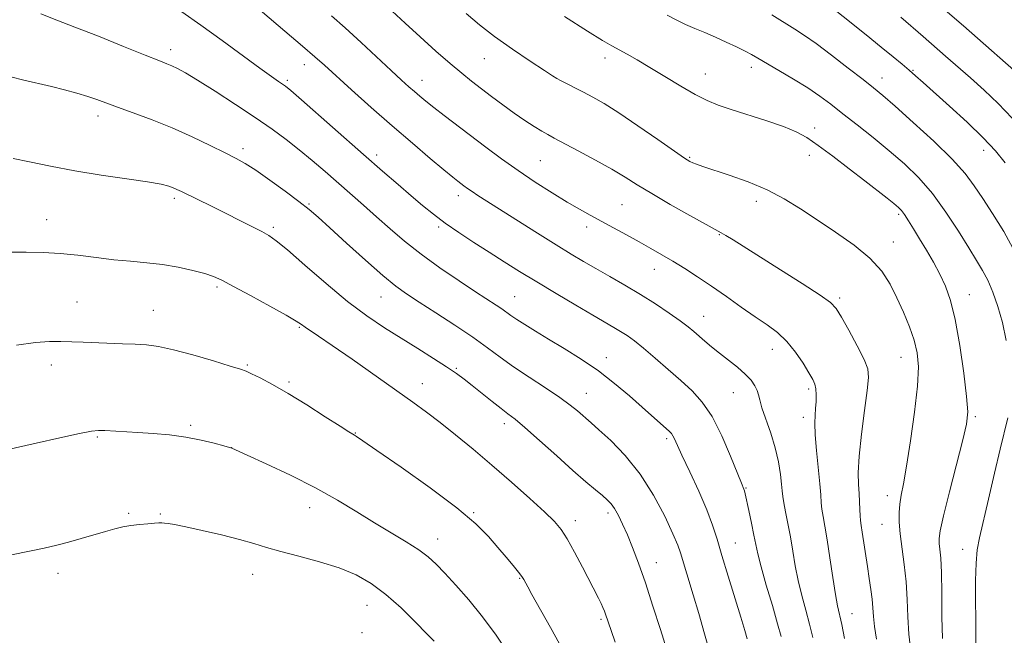
# Model space of a CAD drawing. Extents: x 2184800 to 2187700, y 332300 to 335200.
# Drawn here: x 2185186 to 2185450, y 333149 to 333314 of the extents above; entities that cross this region are included whole.
import ezdxf

# ---------------------------------------------------------------- set-up
doc = ezdxf.new("R2010")
doc.units = 0
doc.header["$MEASUREMENT"] = 0
for name, color, linetype, lineweight in [('DTM SPOT ELEVATION', 2, 'Continuous', 13), ('INDEX CONTOUR', 41, 'Continuous', 13), ('INTERMEDIATE CONTOUR', 44, 'Continuous', 0)]:
    doc.layers.add(name, color=color, linetype=linetype, lineweight=lineweight)

msp = doc.modelspace()

# ---------------------------------------------------------------- linework, layer by layer
at = {"layer": 'DTM SPOT ELEVATION'}
for p in [(2185226.4, 333305.83, 1133.5), (2185310.44, 333303.45, 1124.83), (2185342.74, 333303.66, 1122.52), (2185262.16, 333301.87, 1130.63), (2185381.96, 333301.13, 1120.5), (2185425.28, 333300.29, 1115.87), (2185257.6, 333297.66, 1131.73), (2185293.67, 333297.69, 1127.33), (2185329.65, 333298.3, 1123.99), (2185369.67, 333299.37, 1121.22), (2185416.98, 333298.29, 1117.33), (2185206.93, 333288.07, 1136.51), (2185398.88, 333284.86, 1121.47), (2185245.78, 333279.33, 1135.56), (2185281.59, 333277.6, 1131.55), (2185365.39, 333276.99, 1123.85), (2185397.49, 333277.57, 1122.67), (2185444.22, 333278.92, 1116.57), (2185325.46, 333276.12, 1126.97), (2185227.36, 333266.02, 1138.34), (2185303.45, 333266.73, 1130.51), (2185263.41, 333264.46, 1135.84), (2185347.33, 333264.31, 1127), (2185383.33, 333265.2, 1124.52), (2185421.45, 333261.73, 1122.28), (2185193.15, 333260.3, 1139.3), (2185253.88, 333258.26, 1137.7), (2185298.14, 333258.31, 1132.3), (2185337.87, 333258.36, 1128.49), (2185373.37, 333256.27, 1126.1), (2185420.02, 333254.32, 1123.27), (2185356, 333247.01, 1128.68), (2185238.75, 333242.19, 1140.28), (2185282.7, 333239.56, 1136.83), (2185318.54, 333239.63, 1133.13), (2185440.33, 333240.18, 1121.27), (2185201.3, 333238.23, 1141.09), (2185405.61, 333239.31, 1125.72), (2185221.71, 333235.97, 1141.21), (2185369.16, 333234.37, 1129.22), (2185260.86, 333231.41, 1140.15), (2185387.56, 333225.49, 1128.67), (2185194.38, 333221.28, 1142.55), (2185246.88, 333221.28, 1141.85), (2185343.14, 333223.25, 1133.42), (2185422.03, 333223.34, 1124.82), (2185302.95, 333220.43, 1137.83), (2185258.08, 333216.76, 1141.76), (2185293.84, 333216.29, 1139.31), (2185337.71, 333213.68, 1135.21), (2185377.1, 333213.93, 1130.88), (2185397.31, 333214.85, 1128.31), (2185315.76, 333205.59, 1138.48), (2185395.87, 333207.31, 1128.47), (2185441.95, 333207.44, 1121.75), (2185231.73, 333205.15, 1143.76), (2185275.82, 333203.09, 1141.93), (2185206.73, 333201.98, 1144.16), (2185359.31, 333201.57, 1134.31), (2185242.68, 333199.15, 1143.99), (2185380.49, 333188.38, 1131.89), (2185418.42, 333186.3, 1124.56), (2185215.13, 333181.53, 1145.8), (2185263.63, 333183.03, 1144.71), (2185307.58, 333181.71, 1141.87), (2185343.57, 333181.65, 1138.41), (2185223.65, 333181.35, 1145.85), (2185334.79, 333179.61, 1139.48), (2185416.94, 333178.6, 1124.85), (2185297.88, 333174.64, 1143.33), (2185377.67, 333173.61, 1133.12), (2185438.53, 333171.89, 1120.81), (2185356.5, 333168.33, 1137.34), (2185196.22, 333165.46, 1146.52), (2185248.31, 333165.19, 1146.73), (2185319.87, 333164.12, 1142.11), (2185278.99, 333156.88, 1146.84), (2185341.67, 333153.17, 1140.25), (2185408.9, 333154.63, 1127.23), (2185277.61, 333149.57, 1147.66)]:
    msp.add_point(p, dxfattribs=at)
at = {"layer": 'INDEX CONTOUR', "flags": 128}
for points, elevation in [([(2185398.405, 333148.268), (2185397.5759, 333151.811), (2185396.579, 333155.578), (2185395.519, 333159.513), (2185394.536, 333163.522), (2185393.73, 333167.514), (2185393.0491, 333171.43), (2185392.405, 333175.213), (2185391.739, 333178.7801), (2185391.118, 333181.92), (2185390.643, 333184.392), (2185390.375, 333186.102), (2185390.223, 333187.537), (2185390.058, 333189.328), (2185389.757, 333191.96), (2185389.223, 333195.313), (2185388.364, 333199.1201), (2185387.157, 333203.086), (2185384.804, 333209.856), (2185384.21, 333211.942), (2185383.89, 333213.35), (2185383.55, 333214.504), (2185382.928, 333215.763), (2185381.889, 333217.209), (2185380.329, 333218.857), (2185378.216, 333220.696), (2185375.802, 333222.618), (2185373.413, 333224.49), (2185371.311, 333226.2), (2185369.511, 333227.728), (2185366.585, 333230.283), (2185365.023, 333231.561), (2185362.897, 333233.159), (2185359.928, 333235.249), (2185356.285, 333237.686), (2185352.248, 333240.247), (2185348.088, 333242.739), (2185344.038, 333245.07), (2185340.322, 333247.18), (2185337.026, 333249.08), (2185333.676, 333251.0759), (2185329.6571, 333253.547), (2185324.616, 333256.707), (2185308.694, 333266.797), (2185307.117, 333267.829), (2185305.922, 333268.654), (2185304.961, 333269.356), (2185303.278, 333270.641), (2185301.941, 333271.711), (2185299.605, 333273.631), (2185295.91, 333276.714), (2185291.129, 333280.762), (2185285.694, 333285.447), (2185280.066, 333290.404), (2185274.815, 333295.1), (2185267.5581, 333301.677), (2185265.002, 333303.969), (2185261.73, 333306.821), (2185257.003, 333310.868), (2185243.182, 333322.603)], 1130), ([(2185450.2411, 333227.892), (2185449.24, 333232.685), (2185448.028, 333237.044), (2185446.686, 333240.842), (2185445.307, 333244.0299), (2185443.924, 333246.679), (2185442.319, 333249.344), (2185440.215, 333252.7009), (2185437.421, 333257.189), (2185434.0959, 333262.294), (2185430.49, 333267.266), (2185426.792, 333271.532), (2185422.961, 333275.249), (2185418.902, 333278.75), (2185414.595, 333282.275), (2185410.332, 333285.676), (2185406.481, 333288.7069), (2185403.265, 333291.216), (2185400.303, 333293.4131), (2185397.066, 333295.601), (2185393.232, 333297.977), (2185389.293, 333300.307), (2185383.67, 333303.585), (2185382.008, 333304.54), (2185380.288, 333305.461), (2185377.993, 333306.6109), (2185375.246, 333307.921), (2185372.331, 333309.24), (2185369.49, 333310.45), (2185366.81, 333311.57), (2185364.337, 333312.652), (2185362.013, 333313.778), (2185359.357, 333315.159)], 1120), ([(2185345.468, 333147.04), (2185344.37, 333150.162), (2185342.907, 333154.469), (2185342.585, 333155.3401), (2185342.193, 333156.29), (2185341.682, 333157.398), (2185340.993, 333158.779), (2185336.681, 333167.113), (2185334.569, 333171.122), (2185332.611, 333174.6681), (2185330.993, 333177.234), (2185329.207, 333179.382), (2185326.569, 333181.95), (2185322.609, 333185.547), (2185317.71, 333189.879), (2185312.464, 333194.428), (2185307.39, 333198.738), (2185302.708, 333202.616), (2185298.56, 333205.929), (2185294.942, 333208.671), (2185291.262, 333211.324), (2185274.973, 333222.84), (2185269.656, 333226.572), (2185265.998, 333229.088), (2185262.428, 333231.479), (2185261.433, 333232.174), (2185260.006, 333233.092), (2185257.328, 333234.655), (2185252.9361, 333237.098), (2185247.785, 333239.913), (2185243.184, 333242.403), (2185240.064, 333244.054), (2185237.824, 333245.072), (2185235.485, 333245.848), (2185232.291, 333246.6829), (2185228.397, 333247.525), (2185224.184, 333248.238), (2185219.948, 333248.734), (2185215.647, 333249.118), (2185211.158, 333249.548), (2185206.408, 333250.127), (2185201.544, 333250.745), (2185196.765, 333251.24), (2185192.195, 333251.493), (2185187.647, 333251.572), (2185177.6741, 333251.603)], 1140), ([(2185442.113, 333145.518), (2185442.0869, 333153.081), (2185442.049, 333158.225), (2185442.053, 333163.5451), (2185442.176, 333168.21), (2185442.4991, 333171.7341), (2185443.11, 333175.011), (2185445.506, 333185.36), (2185447.099, 333192.301), (2185448.599, 333198.736), (2185450.633, 333207.176)], 1120)]:
    msp.add_lwpolyline(points, dxfattribs=dict(at, elevation=elevation))
at = {"layer": 'INTERMEDIATE CONTOUR', "flags": 128}
for points, elevation in [([(2185456.021, 333297.1), (2185438.797, 333312.253), (2185425.175, 333324.097)], 1112), ([(2185449.935, 333275.567), (2185447.363, 333278.7109), (2185444.066, 333282.225), (2185439.752, 333286.385), (2185435.08, 333290.677), (2185428.003, 333297.022), (2185425.943, 333298.848), (2185424.217, 333300.351), (2185422.319, 333301.97), (2185419.924, 333303.967), (2185416.751, 333306.563), (2185412.701, 333309.834), (2185400.361, 333319.724)], 1116), ([(2185389.908, 333148.526), (2185388.994, 333151.915), (2185387.577, 333156.795), (2185385.959, 333162.314), (2185384.557, 333167.23), (2185383.67, 333170.661), (2185383.125, 333173.174), (2185382.633, 333175.701), (2185381.982, 333178.89), (2185381.266, 333182.268), (2185380.283, 333186.78), (2185380.0869, 333187.6009), (2185379.965, 333187.99), (2185379.302, 333189.629), (2185376.403, 333196.846), (2185374.024, 333202.337), (2185371.412, 333207.502), (2185368.797, 333211.397), (2185366.074, 333214.377), (2185363.058, 333217.121), (2185359.661, 333220.126), (2185356.199, 333223.161), (2185353.087, 333225.8101), (2185350.627, 333227.771), (2185348.662, 333229.186), (2185346.922, 333230.307), (2185345.101, 333231.3971), (2185339.4549, 333234.668), (2185334.899, 333237.336), (2185329.646, 333240.447), (2185324.441, 333243.574), (2185319.851, 333246.392), (2185315.726, 333248.983), (2185311.734, 333251.531), (2185307.643, 333254.169), (2185303.624, 333256.824), (2185299.945, 333259.371), (2185296.771, 333261.743), (2185293.844, 333264.104), (2185290.799, 333266.674), (2185287.3, 333269.673), (2185283.115, 333273.295), (2185278.039, 333277.732), (2185261.396, 333292.418), (2185258.572, 333294.878), (2185257.164, 333296.04), (2185256.315, 333296.643), (2185255.229, 333297.369), (2185253.37, 333298.655), (2185250.266, 333300.88), (2185240.131, 333308.307), (2185234.483, 333312.41), (2185229.349, 333316.038)], 1132), ([(2185415.458, 333147.777), (2185414.951, 333151.186), (2185414.6661, 333153.924), (2185414.505, 333156.236), (2185414.3181, 333158.535), (2185413.993, 333161.152), (2185413.55, 333164.102), (2185413.046, 333167.319), (2185411.66, 333176.473), (2185411.371, 333178.271), (2185411.18, 333179.589), (2185411.065, 333180.901), (2185410.998, 333182.581), (2185410.936, 333184.605), (2185410.829, 333186.845), (2185410.669, 333189.296), (2185410.607, 333192.429), (2185410.834, 333196.836), (2185411.46, 333202.772), (2185412.2809, 333209.144), (2185413.013, 333214.523), (2185413.384, 333217.9369), (2185413.171, 333220.25), (2185412.162, 333222.784), (2185410.288, 333226.462), (2185408.045, 333230.619), (2185406.07, 333234.188), (2185404.712, 333236.453), (2185403.171, 333238.078), (2185400.359, 333240.078), (2185395.589, 333243.163), (2185389.771, 333246.847), (2185377.045, 333254.874), (2185375.1451, 333256.056), (2185373.894, 333256.79), (2185369.854, 333258.989), (2185365.509, 333261.399), (2185360.248, 333264.372), (2185355.262, 333267.271), (2185351.399, 333269.632), (2185348.13, 333271.679), (2185344.585, 333273.805), (2185340.193, 333276.266), (2185335.581, 333278.754), (2185329.115, 333282.167), (2185327.43, 333283.081), (2185325.862, 333283.9979), (2185323.806, 333285.271), (2185321.267, 333286.919), (2185318.405, 333288.876), (2185315.382, 333291.061), (2185312.368, 333293.316), (2185306.974, 333297.436), (2185304.35, 333299.524), (2185301.25, 333302.133), (2185297.413, 333305.509), (2185293.208, 333309.297), (2185289.16, 333312.991), (2185285.685, 333316.181)], 1126), ([(2185380.875, 333147.859), (2185380.192, 333150.176), (2185379.117, 333153.688), (2185375.713, 333164.71), (2185374.043, 333170.2431), (2185372.7599, 333174.609), (2185371.564, 333178.382), (2185370.015, 333182.4771), (2185367.84, 333187.488), (2185365.438, 333192.716), (2185363.369, 333197.138), (2185361.341, 333201.555), (2185360.934, 333202.366), (2185360.554, 333202.914), (2185359.988, 333203.493), (2185352.667, 333210.034), (2185349.264, 333213.053), (2185345.317, 333216.388), (2185340.96, 333219.749), (2185336.354, 333222.886), (2185331.797, 333225.722), (2185327.6171, 333228.225), (2185324.0861, 333230.365), (2185321.249, 333232.136), (2185319.094, 333233.538), (2185317.556, 333234.6), (2185315.136, 333236.335), (2185313.578, 333237.382), (2185308.0749, 333240.967), (2185303.629, 333243.891), (2185298.533, 333247.355), (2185293.493, 333250.995), (2185289.062, 333254.514), (2185285.163, 333257.866), (2185281.5669, 333261.07), (2185278.074, 333264.153), (2185267.735, 333273.18), (2185264.283, 333276.163), (2185260.84, 333279.031), (2185257.356, 333281.759), (2185253.542, 333284.548), (2185249.048, 333287.651), (2185243.731, 333291.186), (2185238.279, 333294.721), (2185233.585, 333297.684), (2185230.312, 333299.656), (2185228.189, 333300.824), (2185226.711, 333301.525), (2185225.316, 333302.105), (2185223.203, 333302.942), (2185219.513, 333304.422), (2185213.771, 333306.7581), (2185207.029, 333309.479), (2185200.72, 333311.941), (2185195.833, 333313.742), (2185191.566, 333315.448)], 1134), ([(2185406.901, 333148.009), (2185406.158, 333151.707), (2185405.079, 333156.712), (2185404.515, 333159.813), (2185403.7921, 333164.3589), (2185402.989, 333169.613), (2185402.23, 333174.481), (2185401.613, 333178.122), (2185401.157, 333180.704), (2185400.854, 333182.647), (2185400.681, 333184.393), (2185400.531, 333186.483), (2185400.281, 333189.478), (2185399.381, 333198.3919), (2185399.03, 333202.631), (2185398.931, 333205.6869), (2185399.017, 333207.846), (2185399.173, 333209.648), (2185399.299, 333211.507), (2185399.342, 333213.337), (2185399.261, 333214.928), (2185398.999, 333216.182), (2185398.426, 333217.457), (2185397.396, 333219.224), (2185395.813, 333221.786), (2185393.784, 333224.771), (2185391.467, 333227.635), (2185388.97, 333229.991), (2185386.194, 333232.073), (2185382.985, 333234.27), (2185379.267, 333236.86), (2185375.265, 333239.678), (2185371.277, 333242.45), (2185367.55, 333244.95), (2185364.111, 333247.164), (2185360.935, 333249.125), (2185357.967, 333250.885), (2185355.031, 333252.566), (2185351.92, 333254.303), (2185348.512, 333256.184), (2185345.014, 333258.101), (2185338.78, 333261.482), (2185335.887, 333263.087), (2185332.586, 333265.008), (2185328.5649, 333267.461), (2185324.06, 333270.334), (2185319.439, 333273.432), (2185315.008, 333276.582), (2185310.81, 333279.702), (2185299.681, 333288.181), (2185296.869, 333290.354), (2185294.739, 333292.042), (2185293.096, 333293.394), (2185291.669, 333294.618), (2185290.168, 333295.945), (2185288.232, 333297.705), (2185285.481, 333300.254), (2185277.385, 333307.806), (2185273.158, 333311.689), (2185269.495, 333314.958)], 1128), ([(2185424.665, 333144.579), (2185424.14, 333149.112), (2185423.86, 333153.759), (2185423.676, 333158.486), (2185423.406, 333163.222), (2185422.927, 333167.869), (2185421.86, 333176.036), (2185421.585, 333179.1629), (2185421.543, 333181.756), (2185421.714, 333184.049), (2185422.087, 333186.377), (2185422.684, 333189.485), (2185423.5351, 333194.216), (2185424.616, 333201.011), (2185425.689, 333208.694), (2185426.461, 333215.686), (2185426.697, 333220.823), (2185426.381, 333224.607), (2185425.558, 333227.957), (2185424.287, 333231.597), (2185422.707, 333235.472), (2185420.975, 333239.333), (2185419.149, 333242.989), (2185416.886, 333246.495), (2185413.744, 333249.966), (2185409.464, 333253.474), (2185404.5201, 333256.93), (2185399.568, 333260.203), (2185395.08, 333263.188), (2185390.78, 333265.877), (2185386.207, 333268.289), (2185381.104, 333270.426), (2185376.046, 333272.2271), (2185368.97, 333274.549), (2185367.276, 333275.138), (2185366.271, 333275.529), (2185365.445, 333275.927), (2185364.074, 333276.791), (2185361.383, 333278.636), (2185356.92, 333281.746), (2185351.54, 333285.47), (2185346.425, 333288.9211), (2185342.477, 333291.425), (2185339.49, 333293.15), (2185336.977, 333294.481), (2185330.826, 333297.627), (2185329.809, 333298.165), (2185328.672, 333298.864), (2185326.503, 333300.286), (2185322.701, 333302.802), (2185317.928, 333306.033), (2185313.155, 333309.412), (2185309.106, 333312.523), (2185305.503, 333315.559)], 1124), ([(2185433.146, 333148.031), (2185433.014, 333153.806), (2185432.9529, 333160.107), (2185432.871, 333165.66), (2185432.7039, 333169.502), (2185432.495, 333171.902), (2185432.311, 333173.437), (2185432.253, 333174.768), (2185432.543, 333176.8901), (2185433.437, 333180.879), (2185435.055, 333187.31), (2185438.65, 333201.239), (2185439.63, 333205.491), (2185439.917, 333208.741), (2185439.622, 333212.869), (2185438.866, 333219.168), (2185437.8, 333226.587), (2185436.585, 333233.491), (2185435.34, 333238.647), (2185434.007, 333242.435), (2185432.486, 333245.64), (2185430.725, 333248.879), (2185428.85, 333252.118), (2185427.037, 333255.156), (2185425.433, 333257.816), (2185424.088, 333260.002), (2185423.025, 333261.641), (2185422.208, 333262.734), (2185421.365, 333263.587), (2185420.167, 333264.582), (2185418.327, 333266.0431), (2185412.343, 333270.723), (2185408.194, 333273.939), (2185403.83, 333277.275), (2185399.901, 333280.188), (2185396.816, 333282.292), (2185393.991, 333283.835), (2185390.598, 333285.223), (2185386.096, 333286.763), (2185376.543, 333289.81), (2185373.033, 333291.015), (2185370.089, 333292.246), (2185366.943, 333293.866), (2185363.051, 333296.108), (2185358.78, 333298.67), (2185354.724, 333301.117), (2185351.355, 333303.101), (2185348.658, 333304.637), (2185344.592, 333306.862), (2185342.1, 333308.314), (2185338.03, 333310.839), (2185331.868, 333314.783)], 1122), ([(2185452.611, 333251.512), (2185449.569, 333257.095), (2185446.586, 333261.915), (2185443.931, 333265.965), (2185441.694, 333269.35), (2185439.246, 333272.633), (2185435.782, 333276.4889), (2185430.837, 333281.314), (2185425.32, 333286.381), (2185420.485, 333290.683), (2185417.1851, 333293.542), (2185414.691, 333295.601), (2185411.872, 333297.83), (2185407.939, 333300.914), (2185403.459, 333304.388), (2185399.337, 333307.497), (2185396.209, 333309.709), (2185393.633, 333311.372), (2185387.463, 333315.175)], 1118), ([(2185451.814, 333287.536), (2185448.055, 333291.437), (2185444.293, 333294.998), (2185440.646, 333298.274), (2185433.976, 333304.166), (2185428.022, 333309.365), (2185421.996, 333314.565)], 1114), ([(2185370.935, 333143.881), (2185369.429, 333149.263), (2185367.851, 333154.724), (2185366.384, 333159.684), (2185362.987, 333170.926), (2185362.253, 333172.974), (2185360.94, 333176.067), (2185358.749, 333180.744), (2185355.758, 333186.384), (2185352.141, 333192.078), (2185348.137, 333197.051), (2185344.2629, 333201.054), (2185341.103, 333203.971), (2185339.054, 333205.79), (2185335.38, 333208.995), (2185333.454, 333210.554), (2185330.641, 333212.608), (2185326.81, 333215.182), (2185322.465, 333218.034), (2185318.27, 333220.851), (2185314.6711, 333223.426), (2185311.235, 333225.961), (2185307.3119, 333228.761), (2185302.501, 333231.998), (2185297.4149, 333235.31), (2185292.918, 333238.201), (2185289.563, 333240.395), (2185286.666, 333242.497), (2185283.231, 333245.332), (2185278.607, 333249.415), (2185273.52, 333254.02), (2185269.038, 333258.111), (2185265.89, 333260.957), (2185263.442, 333263.051), (2185260.722, 333265.19), (2185257.054, 333267.937), (2185252.946, 333270.917), (2185249.206, 333273.524), (2185246.37, 333275.339), (2185243.894, 333276.714), (2185240.9671, 333278.193), (2185236.975, 333280.178), (2185232.1141, 333282.512), (2185226.7789, 333284.895), (2185221.377, 333287.071), (2185216.35, 333288.945), (2185212.152, 333290.4631), (2185206.605, 333292.506), (2185204.171, 333293.327), (2185201.26, 333294.198), (2185197.951, 333295.1), (2185194.463, 333295.978), (2185186.638, 333297.819), (2185181.103, 333299.199)], 1136), ([(2185359.19, 333145.189), (2185357.5891, 333150.357), (2185355.6001, 333156.688), (2185353.557, 333162.953), (2185351.731, 333168.174), (2185350.138, 333172.364), (2185348.73, 333175.786), (2185347.465, 333178.656), (2185346.331, 333181.0019), (2185345.32, 333182.811), (2185344.392, 333184.122), (2185343.369, 333185.195), (2185342.037, 333186.346), (2185340.188, 333187.877), (2185337.628, 333190.031), (2185334.1679, 333193.034), (2185329.797, 333196.934), (2185325.212, 333201.052), (2185321.29, 333204.529), (2185318.6331, 333206.771), (2185316.753, 333208.237), (2185314.887, 333209.65), (2185312.473, 333211.549), (2185307.186, 333215.799), (2185305.038, 333217.494), (2185302.93, 333219.049), (2185300.312, 333220.825), (2185296.789, 333223.085), (2185292.595, 333225.713), (2185288.122, 333228.4951), (2185283.642, 333231.321), (2185278.966, 333234.485), (2185273.784, 333238.384), (2185267.995, 333243.181), (2185262.318, 333248.1071), (2185257.6771, 333252.161), (2185254.685, 333254.638), (2185252.703, 333256.016), (2185250.778, 333257.073), (2185248.158, 333258.43), (2185244.899, 333260.099), (2185241.255, 333261.938), (2185237.505, 333263.798), (2185229.301, 333267.812), (2185228.055, 333268.405), (2185227.058, 333268.838), (2185225.855, 333269.268), (2185223.798, 333269.774), (2185220.187, 333270.4201), (2185214.606, 333271.254), (2185207.766, 333272.261), (2185200.661, 333273.413), (2185194.152, 333274.653), (2185188.582, 333275.819), (2185184.165, 333276.72)], 1138), ([(2185331.549, 333144.75), (2185328.124, 333150.916), (2185323.157, 333159.803), (2185322.03, 333161.857), (2185320.978, 333163.804), (2185320.449, 333164.621), (2185319.5619, 333165.788), (2185318.124, 333167.551), (2185316.226, 333169.822), (2185314.0259, 333172.429), (2185311.53, 333175.294), (2185308.116, 333178.701), (2185303.004, 333183.029), (2185295.861, 333188.399), (2185288.118, 333193.906), (2185281.654, 333198.389), (2185277.858, 333200.999), (2185276.187, 333202.131), (2185275.612, 333202.494), (2185275.161, 333202.7529), (2185274.109, 333203.399), (2185271.7851, 333204.879), (2185267.794, 333207.452), (2185262.822, 333210.619), (2185257.828, 333213.691), (2185253.615, 333216.11), (2185250.358, 333217.8379), (2185248.076, 333218.966), (2185246.6049, 333219.635), (2185245.057, 333220.193), (2185242.36, 333221.034), (2185237.83, 333222.415), (2185232.329, 333224.029), (2185227.1081, 333225.428), (2185223.091, 333226.2759), (2185219.909, 333226.682), (2185216.868, 333226.867), (2185213.44, 333227.014), (2185202.898, 333227.422), (2185199.862, 333227.528), (2185196.932, 333227.603), (2185193.879, 333227.604), (2185190.14, 333227.356), (2185185.065, 333226.653)], 1142), ([(2185316.862, 333143.959), (2185313.545, 333148.915), (2185309.958, 333153.832), (2185306.286, 333158.343), (2185302.807, 333162.265), (2185299.8189, 333165.462), (2185297.477, 333167.888), (2185295.342, 333169.85), (2185292.83, 333171.744), (2185289.496, 333173.896), (2185281.004, 333179.043), (2185276.285, 333181.966), (2185271.113, 333185.085), (2185265.199, 333188.375), (2185258.5069, 333191.744), (2185251.998, 333194.816), (2185246.888, 333197.1471), (2185242.725, 333199.014), (2185240.636, 333199.61), (2185238.063, 333200.324), (2185234.542, 333201.1921), (2185230.419, 333201.995), (2185226.028, 333202.567), (2185221.648, 333202.943), (2185217.544, 333203.205), (2185208.734, 333203.74), (2185207.083, 333203.79), (2185205.163, 333203.598), (2185201.914, 333202.98), (2185196.664, 333201.834), (2185190.305, 333200.3971), (2185179.1331, 333197.85)], 1144), ([(2185296.94, 333147.259), (2185295.0271, 333149.24), (2185291.948, 333152.3899), (2185288.088, 333156.165), (2185284.001, 333159.815), (2185280.077, 333162.751), (2185276.057, 333165.043), (2185271.515, 333166.923), (2185266.225, 333168.583), (2185260.751, 333170.055), (2185255.855, 333171.33), (2185252.022, 333172.424), (2185248.641, 333173.446), (2185244.823, 333174.531), (2185239.997, 333175.753), (2185234.858, 333176.96), (2185230.417, 333177.943), (2185227.437, 333178.546), (2185225.689, 333178.841), (2185224.696, 333178.953), (2185224.002, 333178.988), (2185223.239, 333178.967), (2185222.059, 333178.891), (2185220.233, 333178.757), (2185217.992, 333178.558), (2185215.687, 333178.2821), (2185213.556, 333177.911), (2185211.393, 333177.401), (2185208.884, 333176.697), (2185202.427, 333174.766), (2185199.035, 333173.799), (2185195.841, 333172.98), (2185192.507, 333172.222), (2185188.558, 333171.392), (2185183.753, 333170.401)], 1146)]:
    msp.add_lwpolyline(points, dxfattribs=dict(at, elevation=elevation))

doc.saveas('drawing.dxf')
